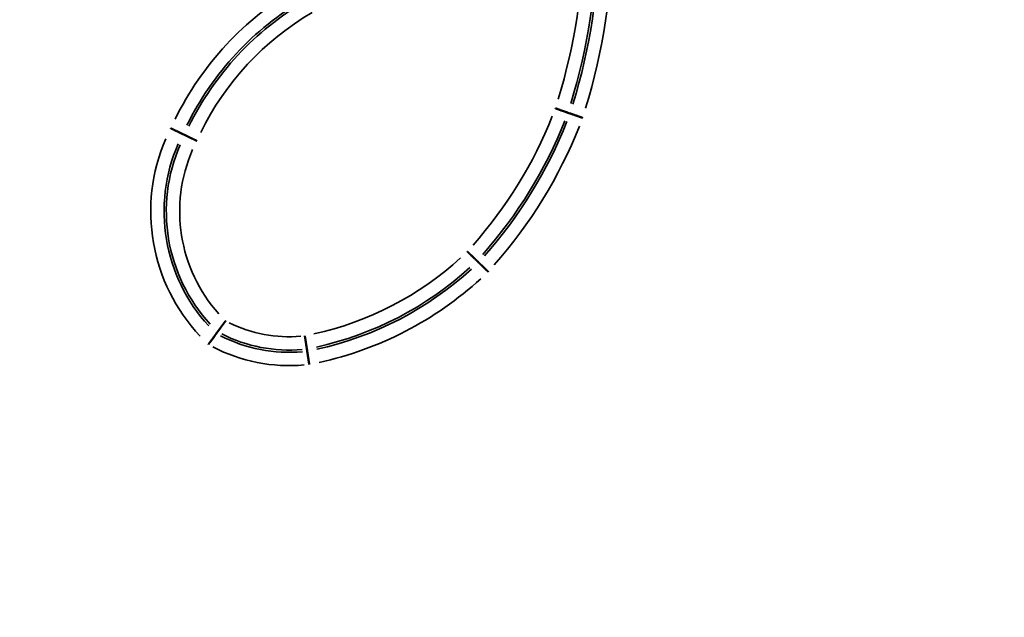
# Model space of a CAD drawing. Units: millimetres. Extents: x 0 to 17358, y 0 to 24871.
# Drawn here: x 5277 to 5498, y 13449 to 13583 of the extents above; entities that cross this region are included whole.
import ezdxf

# ---------------------------------------------------------------- set-up
doc = ezdxf.new("R2010")
doc.units = ezdxf.units.MM
doc.layers.add('MD_Visible', color=7, linetype='Continuous', lineweight=50)
doc.layers.add('MD_Visible Narrow', color=7, linetype='Continuous', lineweight=35)
doc.styles.get("Standard").update_dxf_attribs({"font": 'arial.ttf'})
doc.dimstyles.get("Standard").update_dxf_attribs({"dimtxt": 0.18, "dimasz": 0.18, "dimexe": 0.18, "dimexo": 0.0625, "dimgap": 0.09, "dimtad": 0, "dimtih": 1, "dimtoh": 1, "dimdec": 4, "dimzin": 0, "dimdsep": 46, "dimtxsty": 'Standard', "dimcen": 0.09, "dimadec": 0, "dimazin": 0, "dimtfac": 1, "dimtdec": 4, "dimtofl": 0, "dimtmove": 0, "dimatfit": 3, "dimfxl": 1, "dimtolj": 1, "dimtzin": 0, "dimarcsym": 0})

# ---------------------------------------------------------------- blocks, each defined once
blk = doc.blocks.new('CustomObjectsInViewport4_0')
at = {"layer": 'MD_Visible'}
for points, knots in [([(5397.18, 13563.29), (5397.19, 13563.29), (5397.23, 13563.28), (5397.28, 13563.26), (5397.33, 13563.24), (5397.38, 13563.22), (5397.43, 13563.21), (5397.48, 13563.19), (5397.52, 13563.17), (5397.57, 13563.16), (5397.61, 13563.14), (5397.66, 13563.13), (5397.7, 13563.11), (5397.74, 13563.1), (5397.79, 13563.08), (5397.83, 13563.07), (5397.87, 13563.05), (5397.9, 13563.04), (5397.94, 13563.03), (5397.98, 13563.01), (5398.01, 13563), (5398.05, 13562.99), (5398.08, 13562.98), (5398.12, 13562.97), (5398.15, 13562.95), (5398.18, 13562.94), (5398.21, 13562.93), (5398.32, 13562.89), (5398.5, 13562.83), (5398.74, 13562.75), (5398.95, 13562.67), (5399.11, 13562.62), (5399.22, 13562.58), (5399.3, 13562.55), (5399.37, 13562.53), (5399.44, 13562.5), (5399.51, 13562.48), (5399.57, 13562.46), (5399.63, 13562.44), (5399.68, 13562.42), (5399.73, 13562.4), (5399.77, 13562.39), (5399.82, 13562.37), (5399.85, 13562.36), (5399.89, 13562.35), (5399.92, 13562.34), (5399.94, 13562.33), (5399.96, 13562.32), (5399.98, 13562.31), (5399.99, 13562.31), (5400, 13562.31), (5400, 13562.3), (5400.01, 13562.3)], [0, 0, 0, 0, 0.012026, 0.023861, 0.035505, 0.046958, 0.05822, 0.069291, 0.08017, 0.090859, 0.101356, 0.111663, 0.121778, 0.131703, 0.141436, 0.150978, 0.160329, 0.169489, 0.178458, 0.187236, 0.195823, 0.204218, 0.212423, 0.220436, 0.228259, 0.23589, 0.243331, 0.25058, 0.316974, 0.380709, 0.441786, 0.500205, 0.526376, 0.552423, 0.578346, 0.604144, 0.629818, 0.655367, 0.680792, 0.706092, 0.731268, 0.75632, 0.781247, 0.80605, 0.830729, 0.855283, 0.879713, 0.904019, 0.928201, 0.952258, 0.976191, 1, 1, 1, 1]), ([(5403.31, 13561.15), (5403.29, 13561.16), (5403.26, 13561.17), (5403.21, 13561.18), (5403.17, 13561.2), (5403.12, 13561.22), (5403.08, 13561.23), (5403.03, 13561.25), (5402.99, 13561.26), (5402.95, 13561.27), (5402.91, 13561.29), (5402.87, 13561.3), (5402.83, 13561.32), (5402.8, 13561.33), (5402.76, 13561.34), (5402.73, 13561.35), (5402.69, 13561.37), (5402.66, 13561.38), (5402.63, 13561.39), (5402.59, 13561.4), (5402.56, 13561.41), (5402.54, 13561.42), (5402.51, 13561.43), (5402.48, 13561.44), (5402.45, 13561.45), (5402.43, 13561.46), (5402.4, 13561.47), (5402.38, 13561.47), (5402.36, 13561.48), (5402.34, 13561.49), (5402.32, 13561.5), (5402.3, 13561.5), (5402.28, 13561.51), (5402.26, 13561.52), (5402.16, 13561.55), (5401.98, 13561.61), (5401.74, 13561.7), (5401.53, 13561.77), (5401.37, 13561.83), (5401.26, 13561.87), (5401.18, 13561.89), (5401.1, 13561.92), (5401.03, 13561.94), (5400.97, 13561.97), (5400.91, 13561.99), (5400.85, 13562.01), (5400.8, 13562.03), (5400.75, 13562.05), (5400.7, 13562.06), (5400.66, 13562.08), (5400.63, 13562.09), (5400.59, 13562.1), (5400.56, 13562.11), (5400.54, 13562.12), (5400.52, 13562.13), (5400.5, 13562.13), (5400.49, 13562.14), (5400.48, 13562.14), (5400.48, 13562.14), (5400.48, 13562.14)], [0, 0, 0, 0, 0.010991, 0.02177, 0.032337, 0.042691, 0.052833, 0.062762, 0.072479, 0.081984, 0.091276, 0.100356, 0.109223, 0.117879, 0.126322, 0.134552, 0.14257, 0.150376, 0.157969, 0.16535, 0.172519, 0.179475, 0.186219, 0.192751, 0.19907, 0.205177, 0.211071, 0.216753, 0.222223, 0.22748, 0.232525, 0.237358, 0.241978, 0.246386, 0.250581, 0.318351, 0.382545, 0.443164, 0.500205, 0.526771, 0.553171, 0.579405, 0.605473, 0.631375, 0.657111, 0.682681, 0.708085, 0.733324, 0.758396, 0.783303, 0.808043, 0.832618, 0.857027, 0.881271, 0.905348, 0.92926, 0.953005, 0.976586, 1, 1, 1, 1]), ([(5310.79, 13558.81), (5310.8, 13558.8), (5310.84, 13558.78), (5310.88, 13558.76), (5310.93, 13558.74), (5310.98, 13558.72), (5311.02, 13558.69), (5311.07, 13558.67), (5311.11, 13558.65), (5311.15, 13558.63), (5311.19, 13558.61), (5311.23, 13558.6), (5311.27, 13558.58), (5311.3, 13558.56), (5311.34, 13558.54), (5311.37, 13558.53), (5311.4, 13558.51), (5311.43, 13558.5), (5311.46, 13558.48), (5311.49, 13558.47), (5311.52, 13558.45), (5311.55, 13558.44), (5311.57, 13558.43), (5311.59, 13558.42), (5311.62, 13558.41), (5311.64, 13558.4), (5311.66, 13558.39), (5311.68, 13558.38), (5311.7, 13558.37), (5311.71, 13558.36), (5311.73, 13558.35), (5311.74, 13558.35), (5311.76, 13558.34), (5311.77, 13558.33), (5311.78, 13558.33), (5311.79, 13558.32), (5311.89, 13558.28), (5312.06, 13558.2), (5312.29, 13558.09), (5312.49, 13557.99), (5312.64, 13557.92), (5312.74, 13557.86), (5312.82, 13557.83), (5312.89, 13557.79), (5312.96, 13557.76), (5313.02, 13557.73), (5313.08, 13557.7), (5313.13, 13557.68), (5313.18, 13557.65), (5313.23, 13557.63), (5313.27, 13557.61), (5313.31, 13557.59), (5313.35, 13557.57), (5313.38, 13557.56), (5313.4, 13557.55), (5313.43, 13557.53), (5313.45, 13557.53), (5313.46, 13557.52), (5313.48, 13557.51), (5313.48, 13557.51), (5313.49, 13557.51), (5313.49, 13557.51)], [0, 0, 0, 0, 0.011937, 0.023593, 0.034967, 0.046061, 0.056874, 0.067406, 0.077656, 0.087626, 0.097315, 0.106722, 0.115849, 0.124695, 0.133259, 0.141543, 0.149545, 0.157267, 0.164707, 0.171867, 0.178745, 0.185343, 0.191659, 0.197694, 0.203449, 0.208922, 0.214114, 0.219026, 0.223656, 0.228005, 0.232073, 0.23586, 0.239366, 0.242592, 0.245536, 0.248199, 0.250581, 0.319122, 0.383573, 0.443934, 0.500205, 0.52697, 0.553548, 0.579939, 0.606143, 0.63216, 0.657991, 0.683634, 0.709091, 0.734361, 0.759444, 0.78434, 0.809049, 0.833571, 0.857907, 0.882056, 0.906018, 0.929794, 0.953382, 0.976785, 1, 1, 1, 1]), ([(5313.94, 13557.29), (5313.94, 13557.29), (5313.94, 13557.29), (5313.94, 13557.29), (5313.94, 13557.29), (5313.95, 13557.28), (5313.96, 13557.28), (5313.96, 13557.28), (5313.97, 13557.27), (5313.98, 13557.27), (5313.99, 13557.26), (5314, 13557.26), (5314.01, 13557.25), (5314.02, 13557.25), (5314.04, 13557.24), (5314.05, 13557.23), (5314.07, 13557.23), (5314.08, 13557.22), (5314.1, 13557.21), (5314.12, 13557.2), (5314.14, 13557.19), (5314.16, 13557.18), (5314.18, 13557.17), (5314.2, 13557.16), (5314.23, 13557.15), (5314.25, 13557.14), (5314.27, 13557.13), (5314.3, 13557.11), (5314.33, 13557.1), (5314.36, 13557.09), (5314.38, 13557.07), (5314.41, 13557.06), (5314.44, 13557.04), (5314.48, 13557.03), (5314.51, 13557.01), (5314.54, 13557), (5314.58, 13556.98), (5314.61, 13556.96), (5314.65, 13556.95), (5314.68, 13556.93), (5314.72, 13556.91), (5314.8, 13556.87), (5314.94, 13556.8), (5315.15, 13556.7), (5315.38, 13556.59), (5315.56, 13556.51), (5315.69, 13556.44), (5315.76, 13556.41), (5315.83, 13556.37), (5315.91, 13556.34), (5315.99, 13556.3), (5316.07, 13556.26), (5316.16, 13556.22), (5316.25, 13556.17), (5316.34, 13556.13), (5316.44, 13556.08), (5316.54, 13556.03), (5316.6, 13556), (5316.64, 13555.99)], [0, 0, 0, 0, 0.012008, 0.02404, 0.036098, 0.04818, 0.060288, 0.072421, 0.084579, 0.096762, 0.10897, 0.121203, 0.133461, 0.145744, 0.158053, 0.170386, 0.182745, 0.195128, 0.207537, 0.219971, 0.23243, 0.244914, 0.257423, 0.269957, 0.282516, 0.295101, 0.30771, 0.320345, 0.333004, 0.345689, 0.358399, 0.371134, 0.383895, 0.39668, 0.40949, 0.422326, 0.435187, 0.448073, 0.460984, 0.47392, 0.486881, 0.499867, 0.559005, 0.620326, 0.68383, 0.749516, 0.766639, 0.784444, 0.802931, 0.8221, 0.841951, 0.862484, 0.883698, 0.905595, 0.928173, 0.951434, 0.975376, 1, 1, 1, 1]), ([(5377.42, 13531.13), (5377.43, 13531.12), (5377.46, 13531.09), (5377.5, 13531.05), (5377.53, 13531.02), (5377.57, 13530.98), (5377.61, 13530.95), (5377.64, 13530.91), (5377.68, 13530.88), (5377.71, 13530.84), (5377.75, 13530.81), (5377.78, 13530.78), (5377.82, 13530.74), (5377.85, 13530.71), (5377.88, 13530.68), (5377.91, 13530.65), (5377.94, 13530.62), (5377.97, 13530.59), (5378, 13530.57), (5378.03, 13530.54), (5378.05, 13530.51), (5378.08, 13530.49), (5378.11, 13530.46), (5378.13, 13530.44), (5378.16, 13530.41), (5378.18, 13530.39), (5378.2, 13530.37), (5378.29, 13530.29), (5378.42, 13530.15), (5378.6, 13529.98), (5378.77, 13529.82), (5378.89, 13529.7), (5378.97, 13529.62), (5379.03, 13529.56), (5379.09, 13529.51), (5379.14, 13529.45), (5379.19, 13529.41), (5379.24, 13529.36), (5379.28, 13529.32), (5379.32, 13529.28), (5379.36, 13529.24), (5379.39, 13529.21), (5379.42, 13529.18), (5379.45, 13529.15), (5379.48, 13529.13), (5379.5, 13529.1), (5379.52, 13529.09), (5379.53, 13529.07), (5379.55, 13529.06), (5379.56, 13529.05), (5379.56, 13529.04), (5379.57, 13529.04), (5379.57, 13529.04)], [0, 0, 0, 0, 0.011851, 0.023525, 0.035022, 0.046341, 0.057484, 0.06845, 0.079238, 0.08985, 0.100284, 0.110541, 0.120621, 0.130525, 0.140251, 0.1498, 0.159172, 0.168366, 0.177384, 0.186225, 0.194888, 0.203375, 0.211685, 0.219817, 0.227772, 0.23555, 0.243152, 0.250576, 0.316775, 0.380446, 0.441588, 0.500202, 0.526314, 0.552307, 0.578182, 0.60394, 0.629579, 0.655099, 0.680502, 0.705787, 0.730953, 0.756002, 0.780932, 0.805745, 0.830439, 0.855016, 0.879475, 0.903815, 0.928038, 0.952143, 0.976131, 1, 1, 1, 1]), ([(5382.07, 13526.6), (5382.06, 13526.61), (5382.04, 13526.64), (5382, 13526.67), (5381.96, 13526.71), (5381.93, 13526.74), (5381.89, 13526.78), (5381.86, 13526.81), (5381.83, 13526.84), (5381.79, 13526.87), (5381.76, 13526.9), (5381.73, 13526.93), (5381.7, 13526.96), (5381.67, 13526.99), (5381.65, 13527.02), (5381.62, 13527.04), (5381.59, 13527.07), (5381.57, 13527.09), (5381.54, 13527.12), (5381.52, 13527.14), (5381.5, 13527.16), (5381.48, 13527.18), (5381.45, 13527.2), (5381.43, 13527.22), (5381.41, 13527.24), (5381.4, 13527.26), (5381.38, 13527.28), (5381.36, 13527.29), (5381.35, 13527.31), (5381.33, 13527.32), (5381.32, 13527.34), (5381.3, 13527.35), (5381.29, 13527.36), (5381.28, 13527.37), (5381.2, 13527.45), (5381.06, 13527.58), (5380.88, 13527.76), (5380.72, 13527.92), (5380.6, 13528.03), (5380.52, 13528.11), (5380.46, 13528.17), (5380.4, 13528.23), (5380.35, 13528.28), (5380.3, 13528.33), (5380.25, 13528.37), (5380.21, 13528.41), (5380.17, 13528.45), (5380.13, 13528.49), (5380.1, 13528.52), (5380.07, 13528.55), (5380.04, 13528.58), (5380.01, 13528.6), (5379.99, 13528.63), (5379.97, 13528.64), (5379.96, 13528.66), (5379.94, 13528.67), (5379.93, 13528.68), (5379.93, 13528.69), (5379.93, 13528.69), (5379.92, 13528.69)], [0, 0, 0, 0, 0.011502, 0.02276, 0.033773, 0.044542, 0.055067, 0.065347, 0.075384, 0.085176, 0.094723, 0.104026, 0.113086, 0.1219, 0.130471, 0.138797, 0.146879, 0.154716, 0.162309, 0.169658, 0.176763, 0.183623, 0.19024, 0.196611, 0.202739, 0.208622, 0.214261, 0.219655, 0.224806, 0.229712, 0.234374, 0.238791, 0.242964, 0.246893, 0.250577, 0.318633, 0.382922, 0.443446, 0.500203, 0.526845, 0.553313, 0.579607, 0.605727, 0.631674, 0.657446, 0.683044, 0.708468, 0.733718, 0.758795, 0.783697, 0.808426, 0.832981, 0.857362, 0.881569, 0.905603, 0.929463, 0.953149, 0.976661, 1, 1, 1, 1]), ([(5321.32, 13513.1), (5321.32, 13513.1), (5321.32, 13513.1), (5321.32, 13513.11), (5321.32, 13513.11), (5321.33, 13513.11), (5321.33, 13513.12), (5321.33, 13513.12), (5321.34, 13513.13), (5321.34, 13513.14), (5321.35, 13513.15), (5321.36, 13513.16), (5321.37, 13513.17), (5321.37, 13513.18), (5321.38, 13513.19), (5321.39, 13513.2), (5321.4, 13513.22), (5321.41, 13513.23), (5321.42, 13513.24), (5321.43, 13513.26), (5321.45, 13513.28), (5321.46, 13513.29), (5321.49, 13513.34), (5321.55, 13513.41), (5321.64, 13513.54), (5321.74, 13513.68), (5321.86, 13513.84), (5321.99, 13514.02), (5322.12, 13514.2), (5322.27, 13514.41), (5322.4, 13514.58), (5322.48, 13514.69), (5322.53, 13514.76), (5322.58, 13514.83), (5322.63, 13514.9), (5322.68, 13514.97), (5322.74, 13515.05), (5322.8, 13515.12), (5322.85, 13515.2), (5322.91, 13515.29), (5322.98, 13515.37), (5323.04, 13515.46), (5323.08, 13515.52), (5323.1, 13515.54)], [0, 0, 0, 0, 0.011814, 0.023637, 0.035468, 0.047309, 0.059158, 0.071017, 0.082885, 0.094762, 0.106648, 0.118544, 0.130449, 0.142364, 0.154288, 0.166222, 0.178166, 0.190119, 0.202083, 0.214056, 0.226039, 0.238032, 0.250036, 0.311255, 0.373283, 0.436128, 0.499795, 0.559505, 0.621016, 0.684331, 0.74945, 0.767444, 0.785962, 0.805005, 0.824572, 0.844665, 0.865282, 0.886424, 0.908091, 0.930282, 0.952997, 0.976236, 1, 1, 1, 1]), ([(5319.24, 13510.26), (5319.25, 13510.27), (5319.27, 13510.3), (5319.31, 13510.36), (5319.36, 13510.43), (5319.42, 13510.51), (5319.5, 13510.61), (5319.61, 13510.77), (5319.75, 13510.96), (5319.97, 13511.27), (5320.22, 13511.6), (5320.45, 13511.91), (5320.6, 13512.12), (5320.71, 13512.27), (5320.79, 13512.39), (5320.85, 13512.47), (5320.89, 13512.52), (5320.91, 13512.55), (5320.94, 13512.58), (5320.95, 13512.6), (5320.97, 13512.63), (5320.98, 13512.65), (5321, 13512.66), (5321.01, 13512.68), (5321.01, 13512.69), (5321.02, 13512.69), (5321.02, 13512.7), (5321.02, 13512.7)], [0, 0, 0, 0, 0.010612, 0.025355, 0.044228, 0.067232, 0.094364, 0.125626, 0.19585, 0.250619, 0.384842, 0.50006, 0.565695, 0.629209, 0.690608, 0.749899, 0.773108, 0.796221, 0.819239, 0.842162, 0.86499, 0.887724, 0.910365, 0.932912, 0.955367, 0.977729, 1, 1, 1, 1]), ([(5341.36, 13509.23), (5341.36, 13509.24), (5341.36, 13509.24), (5341.36, 13509.24), (5341.36, 13509.25), (5341.36, 13509.25), (5341.36, 13509.26), (5341.36, 13509.26), (5341.36, 13509.27), (5341.36, 13509.28), (5341.36, 13509.29), (5341.35, 13509.31), (5341.35, 13509.32), (5341.35, 13509.33), (5341.35, 13509.35), (5341.34, 13509.36), (5341.34, 13509.38), (5341.34, 13509.4), (5341.34, 13509.42), (5341.33, 13509.44), (5341.33, 13509.46), (5341.33, 13509.48), (5341.32, 13509.51), (5341.32, 13509.53), (5341.32, 13509.55), (5341.31, 13509.58), (5341.31, 13509.61), (5341.3, 13509.64), (5341.3, 13509.67), (5341.29, 13509.7), (5341.29, 13509.73), (5341.28, 13509.76), (5341.28, 13509.79), (5341.27, 13509.83), (5341.27, 13509.86), (5341.26, 13509.9), (5341.26, 13509.94), (5341.25, 13509.98), (5341.25, 13510.02), (5341.24, 13510.06), (5341.23, 13510.1), (5341.22, 13510.19), (5341.2, 13510.34), (5341.16, 13510.57), (5341.12, 13510.82), (5341.09, 13511.02), (5341.07, 13511.16), (5341.06, 13511.24), (5341.05, 13511.33), (5341.03, 13511.41), (5341.02, 13511.5), (5341, 13511.59), (5340.99, 13511.69), (5340.98, 13511.78), (5340.96, 13511.88), (5340.94, 13511.99), (5340.93, 13512.09), (5340.92, 13512.16), (5340.91, 13512.2)], [0, 0, 0, 0, 0.012097, 0.024215, 0.036353, 0.048511, 0.06069, 0.072889, 0.085109, 0.097349, 0.10961, 0.121891, 0.134192, 0.146514, 0.158857, 0.17122, 0.183603, 0.196007, 0.208432, 0.220877, 0.233342, 0.245828, 0.258335, 0.270862, 0.283409, 0.295977, 0.308566, 0.321175, 0.333805, 0.346455, 0.359126, 0.371817, 0.384529, 0.397261, 0.410014, 0.422788, 0.435582, 0.448397, 0.461232, 0.474088, 0.486964, 0.499861, 0.559523, 0.621018, 0.684346, 0.749507, 0.767393, 0.785822, 0.804794, 0.82431, 0.84437, 0.864972, 0.886119, 0.907808, 0.930041, 0.952817, 0.976137, 1, 1, 1, 1]), ([(5341.9, 13505.78), (5341.89, 13505.8), (5341.89, 13505.83), (5341.88, 13505.89), (5341.87, 13505.94), (5341.86, 13506), (5341.85, 13506.05), (5341.85, 13506.1), (5341.84, 13506.16), (5341.83, 13506.21), (5341.82, 13506.27), (5341.81, 13506.32), (5341.8, 13506.37), (5341.8, 13506.43), (5341.79, 13506.48), (5341.78, 13506.53), (5341.77, 13506.58), (5341.76, 13506.64), (5341.76, 13506.69), (5341.75, 13506.74), (5341.74, 13506.79), (5341.73, 13506.84), (5341.71, 13506.96), (5341.68, 13507.15), (5341.65, 13507.4), (5341.61, 13507.63), (5341.58, 13507.8), (5341.57, 13507.93), (5341.55, 13508.01), (5341.54, 13508.09), (5341.53, 13508.16), (5341.52, 13508.23), (5341.51, 13508.29), (5341.5, 13508.35), (5341.49, 13508.41), (5341.48, 13508.46), (5341.48, 13508.51), (5341.47, 13508.55), (5341.46, 13508.59), (5341.46, 13508.62), (5341.45, 13508.65), (5341.45, 13508.68), (5341.45, 13508.7), (5341.44, 13508.72), (5341.44, 13508.73), (5341.44, 13508.74), (5341.44, 13508.74), (5341.44, 13508.74)], [0, 0, 0, 0, 0.011932, 0.023864, 0.035797, 0.047729, 0.059661, 0.071593, 0.083525, 0.095458, 0.10739, 0.119322, 0.131254, 0.143186, 0.155118, 0.16705, 0.178982, 0.190914, 0.202846, 0.214778, 0.22671, 0.238642, 0.250574, 0.313123, 0.375578, 0.437937, 0.500201, 0.527142, 0.553876, 0.580406, 0.60673, 0.632849, 0.658762, 0.68447, 0.709972, 0.735269, 0.760361, 0.785248, 0.80993, 0.834406, 0.858677, 0.882744, 0.906605, 0.930261, 0.953712, 0.976959, 1, 1, 1, 1])]:
    blk.add_open_spline(points, degree=3, knots=knots, dxfattribs=at)
for points in [[(5400.48, 13562.14), (5400.32, 13562.2), (5400.16, 13562.25), (5400.01, 13562.3)], [(5313.94, 13557.29), (5313.79, 13557.36), (5313.64, 13557.43), (5313.49, 13557.51)], [(5379.92, 13528.69), (5379.81, 13528.81), (5379.69, 13528.92), (5379.57, 13529.04)], [(5321.02, 13512.7), (5321.12, 13512.83), (5321.22, 13512.97), (5321.32, 13513.1)], [(5341.44, 13508.74), (5341.41, 13508.91), (5341.39, 13509.07), (5341.36, 13509.23)]]:
    blk.add_open_spline(points, degree=3, dxfattribs=at)
at = {"layer": 'MD_Visible Narrow'}
for centre, radius, start, end in [((5271.82, 13603.84), 131.75, 342.9983, 359.6159), ((5271.82, 13603.84), 135.24, 342.967, 359.6508), ((5374.68, 13529.82), 67.16, 120.3655, 153.8022), ((5374.68, 13529.82), 63.67, 120.2944, 153.8726), ((5303.97, 13598.4), 99.6, 318.6097, 338.2714), ((5303.97, 13598.4), 103.1, 318.5555, 338.3122), ((5347.31, 13540.15), 38.01, 156.5109, 222.5737), ((5347.31, 13540.15), 34.52, 156.3381, 221.8325), ((5327.41, 13582.92), 72, 282.4719, 312.342), ((5327.41, 13582.92), 75.49, 282.3825, 312.4146), ((5337.43, 13542.75), 30.75, 243.9407, 274.7867), ((5337.43, 13542.75), 34.24, 243.1323, 274.9558)]:
    blk.add_arc(centre, radius, start, end, dxfattribs=at)
at = {"layer": 'MD_Visible Narrow', "extrusion": (1.22465e-16, 0, -1)}
for centre, radius, start, end in [((-5271.82, 13603.84), 134.74, 180.354, 197.0286), ((-5271.82, 13603.84), 138.24, 180.3203, 197.0584), ((-5374.68, 13529.82), 70.16, 26.2514, 59.5777), ((-5374.68, 13529.82), 66.67, 26.1883, 59.6443), ((-5303.97, 13598.4), 102.6, 201.6934, 221.437), ((-5303.97, 13598.4), 106.09, 201.6548, 221.4878), ((-5347.31, 13540.15), 41.01, 316.8944, 23.3627), ((-5347.31, 13540.15), 37.52, 317.5229, 23.5119), ((-5327.41, 13582.92), 74.99, 227.5953, 257.6054), ((-5327.41, 13582.92), 78.49, 227.5277, 257.6858), ((-5337.43, 13542.75), 33.75, 265.0664, 296.763), ((-5337.43, 13542.75), 37.24, 264.9205, 297.442)]:
    blk.add_arc(centre, radius, start, end, dxfattribs=at)
blk = doc.blocks.new('*D5')
at = {"color": 0, "lineweight": -2, "transparency": 16777216}
for p, q in [((3017.27, 16098.75), (3017.27, 16099.93)), ((3217.27, 16099.75), (8657.63, 16099.75)), ((8857.63, 16098.75), (8857.63, 16099.93))]:
    blk.add_line(p, q, dxfattribs=at)
at = {"color": 0, "transparency": 16777216}
for points in [[(3217.27, 16133.08), (3217.27, 16066.42), (3017.27, 16099.75)], [(8657.63, 16133.08), (8657.63, 16066.42), (8857.63, 16099.75)]]:
    blk.add_solid(points, dxfattribs=at)
at = {"layer": 'Defpoints', "color": 0, "transparency": 16777216}
for p in [(8857.63, 16099.75), (3017.27, 12122.61), (8857.63, 11850.38)]:
    blk.add_point(p, dxfattribs=at)
at = {"color": 0, "transparency": 16777216, "insert": (5937.45, 16349.75), "char_height": 300, "attachment_point": 5}
blk.add_mtext('\\A1;580', dxfattribs=at)

msp = doc.modelspace()

# ---------------------------------------------------------------- block references
at = {"layer": 'MD_Visible'}
msp.add_blockref('CustomObjectsInViewport4_0', (0, 0), dxfattribs=at)

# ---------------------------------------------------------------- dimensions: what is measured, and where the dimension line sits
dim = msp.add_linear_dim(base=(8857.63, 16099.75), p1=(3017.27, 12122.61), p2=(8857.63, 11850.38), text='580', dimstyle='Standard', override={"dimtxt": 300, "dimasz": 200, "dimgap": 100, "dimtad": 1, "dimtih": 0, "dimdec": 0, "dimlfac": 0.1, "dimrnd": 5, "dimfxlon": 1})
dim.commit()
dim.dimension.update_dxf_attribs({"geometry": '*D5', "text_midpoint": (5937.45, 16349.75)})

doc.saveas('drawing.dxf')
